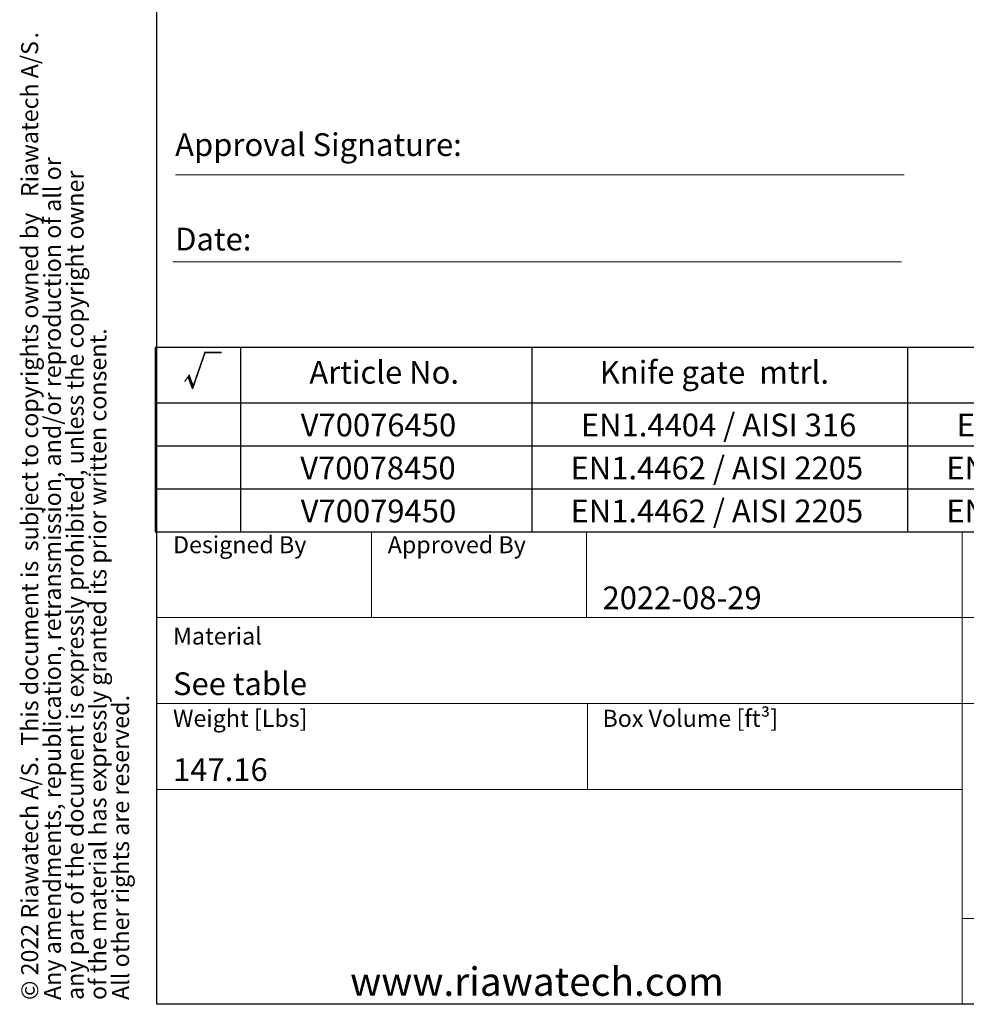
# Model space of a CAD drawing. Units: inches. Extents: x 0.3 to 7.9, y 0.2 to 11.3.
# Drawn here: x 0.3 to 3.8, y 0.2 to 3.8 of the extents above; entities that cross this region are included whole.
import ezdxf

# ---------------------------------------------------------------- set-up
doc = ezdxf.new("R2010")
doc.units = ezdxf.units.IN
doc.header["$MEASUREMENT"] = 0
doc.layers.add('FORMAT', color=7, linetype='Continuous')
doc.styles.add('SLDTEXTSTYLE0', font='TXT', dxfattribs={"width": 0.7})
doc.styles.add('SLDTEXTSTYLE3', font='TXT', dxfattribs={"width": 0.7, "bigfont": 'bigfont'})

# ---------------------------------------------------------------- blocks, each defined once
blk = doc.blocks.new('SW_NOTE_0')
at = {"color": 0, "linetype": 'Continuous', "lineweight": 0, "insert": (0, 1.611), "char_height": 1.25, "attachment_point": 1, "style": 'SLDTEXTSTYLE0'}
blk.add_mtext('Date:', dxfattribs=at)
blk = doc.blocks.new('SW_NOTE_0_1')
at = {"color": 0, "linetype": 'Continuous', "lineweight": 0, "insert": (0, 1.611), "char_height": 1.25, "attachment_point": 1, "style": 'SLDTEXTSTYLE0'}
blk.add_mtext('Approval Signature:', dxfattribs=at)
blk = doc.blocks.new('signature_date')
at = {"color": 7, "linetype": 'Continuous', "lineweight": 18}
for p, q in [((77.693, 45.796), (117.778, 45.796)), ((77.55, 40.998), (117.636, 40.998))]:
    blk.add_line(p, q, dxfattribs=at)
at = {"color": 7, "linetype": 'Continuous', "lineweight": 0}
for name, p in [('SW_NOTE_0_1', (77.68, 46.464)), ('SW_NOTE_0', (77.68, 41.27))]:
    blk.add_blockref(name, p, dxfattribs=at)
blk = doc.blocks.new('SW_NOTE_0_3')
at = {"color": 0, "linetype": 'Continuous', "lineweight": 0, "char_height": 0.0625, "attachment_point": 1, "rotation": 90, "style": 'SLDTEXTSTYLE0'}
for s, insert in [('.', (-0.0806, 3.5245)), ('Riawatech A/S', (-0.0806, 2.9432)), ('Any amendments, republication, retransmission, and/or reproduction of all or', (0.0028, 0)), ('any part of the document is expressly prohibited, unless the copyright owner', (0.0861, 0)), ('subject to copyrights owned by', (-0.0806, 1.6451)), ('of the material has expressly granted its prior written consent.', (0.1694, 0)), ('© 2022 Riawatech A/S.  This document is', (-0.0806, 0)), ('All other rights are reserved.', (0.2528, 0))]:
    blk.add_mtext(s, dxfattribs=dict(at, insert=insert))
blk = doc.blocks.new('SW_TABLEANNOTATION_0')
at = {"layer": 'FORMAT', "color": 0}
for p, q in [((0, 0), (0, -0.2038)), ((0, 0), (0.312, 0)), ((0.312, 0), (0.312, -0.2038)), ((0.312, 0), (1.3807, 0)), ((1.3807, 0), (1.3807, -0.2038)), ((1.3807, 0), (2.7587, 0)), ((2.7587, 0), (2.7587, -0.2038)), ((2.7587, 0), (4.1366, 0)), ((0, -0.2038), (0, -0.3613)), ((0, -0.2038), (0.312, -0.2038)), ((0.312, -0.2038), (0.312, -0.3613)), ((0.312, -0.2038), (1.3807, -0.2038)), ((1.3807, -0.2038), (1.3807, -0.3613)), ((1.3807, -0.2038), (2.7587, -0.2038)), ((2.7587, -0.2038), (2.7587, -0.3613)), ((2.7587, -0.2038), (4.1366, -0.2038)), ((0, -0.3613), (0, -0.5188)), ((0, -0.3613), (0.312, -0.3613)), ((0.312, -0.3613), (0.312, -0.5188)), ((0.312, -0.3613), (1.3807, -0.3613)), ((1.3807, -0.3613), (1.3807, -0.5188)), ((1.3807, -0.3613), (2.7587, -0.3613)), ((2.7587, -0.3613), (2.7587, -0.5188)), ((2.7587, -0.3613), (4.1366, -0.3613)), ((0, -0.5188), (0, -0.6763)), ((0, -0.5188), (0.312, -0.5188)), ((0.312, -0.5188), (0.312, -0.6763)), ((0.312, -0.5188), (1.3807, -0.5188)), ((1.3807, -0.5188), (1.3807, -0.6763)), ((1.3807, -0.5188), (2.7587, -0.5188)), ((2.7587, -0.5188), (2.7587, -0.6763)), ((2.7587, -0.5188), (4.1366, -0.5188)), ((0, -0.6763), (0.312, -0.6763)), ((0.312, -0.6763), (1.3807, -0.6763)), ((1.3807, -0.6763), (2.7587, -0.6763)), ((2.7587, -0.6763), (4.1366, -0.6763))]:
    blk.add_line(p, q, dxfattribs=at)
at = {"layer": 'FORMAT', "color": 0, "attachment_point": 1}
for s, insert, char_height, style in [('√', (0.1007, -0.0371), 0.1042, 'SLDTEXTSTYLE3'), ('Article No.', (0.565, -0.0501), 0.083333, 'SLDTEXTSTYLE0'), ('Knife gate  mtrl.', (1.6301, -0.0501), 0.083333, 'SLDTEXTSTYLE0'), ('V70076450', (0.5332, -0.2434), 0.08333, 'SLDTEXTSTYLE0'), ('EN1.4404 / AISI 316', (1.5607, -0.2434), 0.083333, 'SLDTEXTSTYLE0'), ('EN1.4404 / AISI 316', (2.9386, -0.2434), 0.083333, 'SLDTEXTSTYLE0'), ('EN1.4462 / AISI 2205', (1.5229, -0.4009), 0.083333, 'SLDTEXTSTYLE0'), ('EN1.4462 / AISI 2205', (2.9008, -0.4009), 0.083333, 'SLDTEXTSTYLE0'), ('V70078450', (0.5315, -0.4009), 0.08333, 'SLDTEXTSTYLE0'), ('V70079450', (0.5332, -0.5584), 0.08333, 'SLDTEXTSTYLE0'), ('EN1.4462 / AISI 2205', (1.5229, -0.5584), 0.083333, 'SLDTEXTSTYLE0'), ('EN1.4462 / AISI 2205', (2.9008, -0.5584), 0.083333, 'SLDTEXTSTYLE0')]:
    blk.add_mtext(s, dxfattribs=dict(at, insert=insert, char_height=char_height, style=style))

msp = doc.modelspace()

# ---------------------------------------------------------------- linework, layer by layer
at = {"color": 7, "linetype": 'Continuous', "lineweight": 25}
for p, q in [((0.82677, 0.15748), (0.82677, 11.33858)), ((7.91339, 0.15748), (0.82677, 0.15748))]:
    msp.add_line(p, q, dxfattribs=at)
at = {"color": 7, "linetype": 'Continuous', "lineweight": 18}
for p, q in [((0.82677, 1.88976), (7.91339, 1.88976)), ((1.61417, 1.5748), (1.61417, 1.88976)), ((2.40157, 1.5748), (2.40157, 1.88976)), ((2.40157, 1.88976), (2.40157, 1.5748)), ((3.77953, 1.65354), (3.77953, 1.88976)), ((3.77953, 1.88976), (3.77953, 1.65354)), ((3.77953, 1.65354), (3.77953, 1.25984)), ((3.77953, 1.65354), (3.77953, 1.25984)), ((7.91339, 1.5748), (0.82677, 1.5748)), ((0.82677, 1.5748), (7.91339, 1.5748)), ((0.82677, 1.25984), (3.77953, 1.25984)), ((0.82677, 1.25984), (7.91339, 1.25984)), ((2.4053, 1.25984), (2.4053, 0.94488)), ((2.4053, 1.25984), (2.4053, 0.94488)), ((3.77953, 1.25984), (3.77953, 0.15748)), ((3.77953, 1.25984), (7.91339, 1.25984)), ((0.82677, 0.94488), (3.77953, 0.94488)), ((3.77953, 0.47244), (7.91339, 0.47244))]:
    msp.add_line(p, q, dxfattribs=at)

# ---------------------------------------------------------------- block references
at = {"color": 7, "linetype": 'Continuous', "lineweight": 0}
msp.add_blockref('SW_NOTE_0_3', (0.40944, 0.17329), dxfattribs=at)
at = {"layer": 'FORMAT', "xscale": 0.06666666666666667, "yscale": 0.06666666666666667, "zscale": 0.06666666666666667}
msp.add_blockref('signature_date', (-4.28509, 0.14547), dxfattribs=at)
at = {"layer": 'FORMAT'}
msp.add_blockref('SW_TABLEANNOTATION_0', (0.82071, 2.56605), dxfattribs=at)

# ---------------------------------------------------------------- texts
at = {"color": 7, "linetype": 'Continuous', "lineweight": 0, "attachment_point": 1, "style": 'SLDTEXTSTYLE0'}
for s, insert, char_height in [('Designed By', (0.88583, 1.87351), 0.0625), ('Approved By', (1.67323, 1.87351), 0.0625), ('2022-08-29', (2.46063, 1.68922), 0.083333), ('Material', (0.88583, 1.53863), 0.0625), ('See table', (0.88583, 1.37426), 0.083333), ('Weight [Lbs]', (0.88583, 1.23708), 0.0625), ('Box Volume [ft³]', (2.46063, 1.23708), 0.0625), ('147.16', (0.88583, 1.0593), 0.083333), ('www.riawatech.com', (1.53549, 0.29285), 0.1041667)]:
    msp.add_mtext(s, dxfattribs=dict(at, insert=insert, char_height=char_height))

doc.saveas('drawing.dxf')
